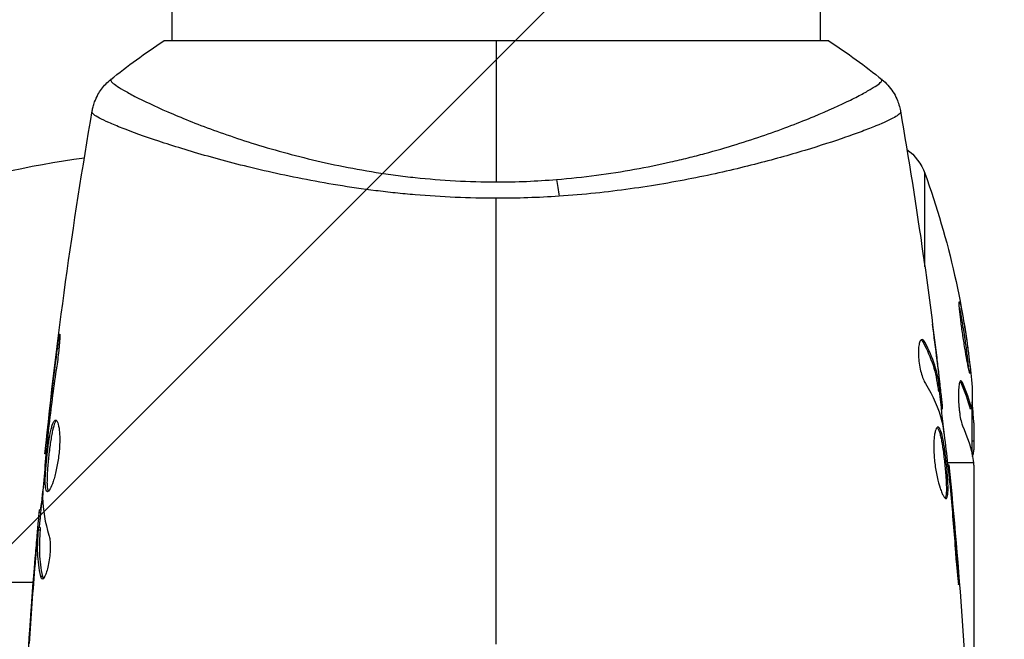
# Model space of a CAD drawing. Units: millimetres. Extents: x -2964 to 5128, y -5454 to 3873.
# Drawn here: x 3218 to 3276, y -3177 to -3141 of the extents above; entities that cross this region are included whole.
import ezdxf

# ---------------------------------------------------------------- set-up
doc = ezdxf.new("R2010")
doc.units = ezdxf.units.MM
doc.header["$LTSCALE"] = 20
doc.linetypes.add('HIDDEN', pattern=[9.525, 6.35, -3.175])
for name, color, linetype in [('2d', 230, 'Continuous'), ('EN16630-SafetyZone', 97, 'HIDDEN'), ('EN16630-TrainingSpace_Hatch', 20, 'Continuous')]:
    doc.layers.add(name, color=color, linetype=linetype)

msp = doc.modelspace()

# ---------------------------------------------------------------- hatches: boundary and pattern name
at = {"layer": 'EN16630-TrainingSpace_Hatch'}
h = msp.add_hatch(dxfattribs=at)
h.set_pattern_fill('ANSI31', color=256, scale=100)
h.set_pattern_definition([(45, (3246, -1e-12), (-224.506, 224.506), [])])
h.paths.add_polyline_path([(-1365.6, -2205), (-2082, -2205, 0.719896), (-2382.909, -3104.317, 0.08639), (-2464.216, -3571.39, 1), (300.211, -3571.39, 0.061509), (258.691, -3235.15), (1905.304, -3235.15, 0.061509), (1863.784, -3571.39, 1), (4628.211, -3571.39, 0.195445), (4236.333, -2607.154, 0.357633), (3746, -2205), (3572.342, -2205, 0.146061), (3654.15, -1930.928), (3654.15, -912.915, 0.295793), (4246, 0, 0.368793), (3402.874, 987.619, 0.378864), (2252.804, 1293.663, 0.091799), (2075.993, 1337.082), (145.693, 1448.62, 0.185699), (-196.266, 1339.271, 0.342151), (-1238.799, 987.631, 0.368815), (-2082, 0, 0.332291), (-1365.6, -958.943)])
h.paths.add_polyline_path([(283.6, -266.322), (1755.85, -351.393), (1755.85, -1930.928, 0.128099), (1819.385, -2174.85), (283.6, -2174.85)], flags=16)
h.paths.add_polyline_path([(-500, 2023.41, 1), (500, 2023.41, 1)])
h.paths.add_polyline_path([(2664, 2023.41, 1), (1664, 2023.41, 1)])

# ---------------------------------------------------------------- linework, layer by layer
at = {"layer": '2d'}
for p, q in [((3227, -3142), (3227, -2268)), ((3265, -3142), (3265, -2268)), ((3265.5, -3142), (3226.5, -3142)), ((3227, -3148.146), (3227, -3148.146)), ((3265, -3148.145), (3265, -3148.145)), ((3271.129, -3155.248), (3271.129, -3149.77)), ((3271.023, -3159.682), (3271.127, -3159.682)), ((3271.129, -3159.881), (3271.129, -3159.881)), ((3220.353, -3160.043), (3220.266, -3160.043)), ((3271.843, -3160.745), (3271.85, -3160.745)), ((3271.939, -3161.989), (3271.939, -3161.989)), ((3271.985, -3161.989), (3272.001, -3161.989)), ((3273.229, -3162.043), (3273.33, -3162.043)), ((3271.903, -3162.4), (3272.003, -3162.4)), ((3271.933, -3162.551), (3272.034, -3162.551)), ((3272.067, -3163.427), (3272.162, -3163.427)), ((3272.086, -3163.592), (3272.168, -3163.592)), ((3273.878, -3163.595), (3273.777, -3163.595)), ((3273.9, -3166.245), (3273.9, -3163.592)), ((3273.9, -3163.955), (3273.971, -3163.955)), ((3219.819, -3164.099), (3219.769, -3164.099)), ((3274, -3164.399), (3274, -3165.983)), ((3219.702, -3165.125), (3219.654, -3165.125)), ((3273.9, -3165.472), (3274, -3165.472)), ((3219.596, -3166.235), (3219.529, -3166.235)), ((3272.288, -3166.75), (3272.288, -3166.75)), ((3273.979, -3166.75), (3272.456, -3166.75)), ((3272.469, -3166.865), (3272.535, -3166.865)), ((3274, -3166.985), (3274, -3184.996)), ((3272.591, -3167.975), (3272.636, -3167.975)), ((3272.684, -3169.001), (3272.729, -3169.001)), ((3219.295, -3169.673), (3219.197, -3169.673)), ((3219.31, -3169.508), (3219.218, -3169.508)), ((3219.246, -3170.7), (3219.146, -3170.7)), ((3219.249, -3170.549), (3219.149, -3170.549)), ((3219.086, -3171.111), (3219.067, -3171.111)), ((3218.976, -3172.355), (3218.962, -3172.355)), ((3273.014, -3173.057), (3273.063, -3173.057)), ((3199.303, -3173.75), (3218.85, -3173.75)), ((3219.385, -3173.418), (3219.283, -3173.418)), ((3218.636, -3176.853), (3218.627, -3176.853))]:
    msp.add_line(p, q, dxfattribs=at)
at = {"layer": '2d', "extrusion": (0, 0, -1)}
for centre, radius, start, end in [((-3268.307, -3150.789), 3, 126.13611, 160.14775), ((-3228.265, -3198.45), 50, 59.89826, 82.61908), ((-3224.1, -3166.75), 50, 160.14775, 174.42249), ((-3224.1, -3166.75), 49.9, 176.18651, 176.37206)]:
    msp.add_arc(centre, radius, start, end, dxfattribs=at)
for centre, major_axis, ratio, start_param, end_param in [((3249.22, -3151.789), (-0.24, 2.99), 0.174612, 0.998247, 1.357534), ((3224.1, -3165.241), (49.874, 0), 0.372483, -0.173016, -0.088745), ((3224.1, -3162.824), (49.809, 0), 0.438198, -0.042766, 0.035353), ((3224.1, -3167.9), (49.984, 0), 0.385779, -0.172684, -0.083959)]:
    msp.add_ellipse(centre, major_axis=major_axis, ratio=ratio, start_param=start_param, end_param=end_param, dxfattribs=at)
at = {"layer": '2d'}
for centre, major_axis, ratio, start_param, end_param in [((3224.1, -3165.241), (-49.974, 0), 0.372483, 3.23016, 3.314259), ((3224.1, -3167.076), (-49.995, 0), 0.886633, 3.212052, 3.229494)]:
    msp.add_ellipse(centre, major_axis=major_axis, ratio=ratio, start_param=start_param, end_param=end_param, dxfattribs=at)
for points in [[(3223.387, -3144.266), (3224.356, -3143.488), (3225.416, -3142.712), (3226.5, -3142)], [(3246, -3142), (3246, -3144.415), (3246, -3147.2), (3246, -3150.277)], [(3265.5, -3142), (3266.584, -3142.712), (3267.644, -3143.488), (3268.613, -3144.266)], [(3223.387, -3144.266), (3223.387, -3144.266), (3223.387, -3144.266), (3223.387, -3144.266)], [(3219.529, -3166.235), (3220.224, -3159.494), (3221.152, -3152.774), (3222.308, -3146.096)], [(3222.301, -3146.173), (3222.308, -3146.118), (3222.307, -3146.101), (3222.308, -3146.095)], [(3269.692, -3146.095), (3269.693, -3146.101), (3269.692, -3146.118), (3269.699, -3146.173)], [(3269.692, -3146.095), (3270.182, -3148.924), (3270.631, -3151.761), (3271.038, -3154.603)], [(3246, -3150.277), (3247.191, -3150.277), (3248.367, -3150.227), (3249.529, -3150.133)], [(3249.679, -3151.115), (3248.466, -3151.196), (3247.24, -3151.237), (3246, -3151.237)], [(3246, -3177.391), (3246, -3168.608), (3246, -3159.881), (3246, -3151.237)], [(3271.197, -3155.738), (3271.413, -3157.304), (3271.616, -3158.873), (3271.807, -3160.443)], [(3271.85, -3160.745), (3271.763, -3160.037), (3271.673, -3159.329), (3271.58, -3158.622)], [(3270.912, -3159.545), (3270.949, -3159.568), (3270.986, -3159.615), (3271.023, -3159.682)], [(3219.769, -3164.099), (3219.923, -3162.746), (3220.087, -3161.394), (3220.266, -3160.043)], [(3272.001, -3161.989), (3271.951, -3161.572), (3271.901, -3161.157), (3271.85, -3160.745)], [(3271.158, -3162.095), (3271.609, -3162.825), (3271.936, -3163.566), (3272.133, -3164.321)], [(3273.193, -3161.982), (3273.205, -3161.997), (3273.217, -3162.018), (3273.229, -3162.043)], [(3271.967, -3162.551), (3272.066, -3163.407), (3272.162, -3164.264), (3272.253, -3165.121)], [(3272.168, -3163.592), (3272.174, -3163.592), (3272.171, -3163.537), (3272.162, -3163.427)], [(3274, -3164.399), (3273.992, -3164.243), (3273.982, -3164.095), (3273.971, -3163.955)], [(3219.654, -3165.125), (3219.689, -3164.805), (3219.728, -3164.463), (3219.769, -3164.099)], [(3219.773, -3164.486), (3219.762, -3164.578), (3219.751, -3164.672), (3219.74, -3164.767)], [(3272.133, -3164.321), (3272.142, -3164.357), (3272.152, -3164.413), (3272.162, -3164.482)], [(3219.74, -3164.767), (3219.724, -3164.911), (3219.707, -3165.068), (3219.694, -3165.204)], [(3219.529, -3166.235), (3219.529, -3166.235), (3219.529, -3166.235), (3219.529, -3166.235)], [(3273.908, -3166.283), (3273.936, -3166.411), (3273.96, -3166.566), (3273.979, -3166.75)], [(3272.535, -3166.865), (3272.535, -3166.865), (3272.535, -3166.865), (3272.535, -3166.865)], [(3272.535, -3166.865), (3273.151, -3172.965), (3273.578, -3179.086), (3273.814, -3185.212)], [(3273.989, -3166.858), (3273.993, -3166.899), (3273.997, -3166.941), (3274, -3166.985)], [(3272.582, -3167.896), (3272.597, -3168.031), (3272.613, -3168.188), (3272.626, -3168.333)], [(3272.729, -3169.001), (3272.697, -3168.637), (3272.666, -3168.295), (3272.636, -3167.975)], [(3219.216, -3170.549), (3219.281, -3169.812), (3219.349, -3169.076), (3219.42, -3168.339)], [(3219.4, -3168.618), (3219.395, -3168.686), (3219.393, -3168.743), (3219.394, -3168.779)], [(3272.626, -3168.333), (3272.634, -3168.428), (3272.643, -3168.522), (3272.651, -3168.614)], [(3272.651, -3168.614), (3272.749, -3169.747), (3272.845, -3170.881), (3272.925, -3172.015)], [(3219.394, -3168.779), (3219.41, -3169.525), (3219.536, -3170.267), (3219.769, -3171.005)], [(3273.063, -3173.057), (3272.962, -3171.704), (3272.851, -3170.352), (3272.729, -3169.001)], [(3219.197, -3169.673), (3219.208, -3169.563), (3219.215, -3169.508), (3219.218, -3169.508)], [(3218.186, -3185.212), (3218.373, -3180.352), (3218.68, -3175.496), (3219.107, -3170.652)], [(3219.249, -3170.55), (3219.252, -3170.55), (3219.251, -3170.601), (3219.246, -3170.7)], [(3218.962, -3172.355), (3218.996, -3171.942), (3219.031, -3171.527), (3219.067, -3171.111)], [(3219.102, -3171.872), (3219.102, -3171.873), (3219.102, -3171.874), (3219.102, -3171.875)], [(3218.951, -3172.657), (3218.822, -3174.225), (3218.706, -3175.793), (3218.602, -3177.362)], [(3218.627, -3176.853), (3218.727, -3175.353), (3218.839, -3173.854), (3218.962, -3172.355)], [(3219.38, -3173.572), (3219.339, -3173.572), (3219.306, -3173.52), (3219.283, -3173.418)]]:
    msp.add_open_spline(points, degree=3, dxfattribs=at)
for points, knots in [([(3222.308, -3146.095), (3222.32, -3146.026), (3222.337, -3145.947), (3222.381, -3145.774), (3222.41, -3145.679), (3222.497, -3145.438), (3222.563, -3145.292), (3222.764, -3144.929), (3222.918, -3144.719), (3223.186, -3144.438), (3223.284, -3144.348), (3223.387, -3144.266)], [0, 0, 0, 0, 0.0280924, 0.0280924, 0.0591779, 0.0591779, 0.1075172, 0.1075172, 0.1846424, 0.1846424, 0.22429, 0.22429, 0.22429, 0.22429]), ([(3223.387, -3144.266), (3223.385, -3144.267), (3223.383, -3144.27), (3223.381, -3144.276), (3223.382, -3144.281), (3223.386, -3144.293), (3223.388, -3144.298), (3223.391, -3144.311), (3223.392, -3144.321), (3223.399, -3144.353), (3223.414, -3144.375), (3223.486, -3144.454), (3223.567, -3144.524), (3223.801, -3144.687), (3223.952, -3144.783), (3224.232, -3144.945), (3224.334, -3145.002), (3224.557, -3145.124), (3224.677, -3145.188), (3225.321, -3145.52), (3225.964, -3145.827), (3227.117, -3146.33), (3227.533, -3146.505), (3228.432, -3146.864), (3228.915, -3147.049), (3230.439, -3147.603), (3231.559, -3147.976), (3233.405, -3148.511), (3234.052, -3148.686), (3235.383, -3149.016), (3236.068, -3149.173), (3237.479, -3149.463), (3238.206, -3149.596), (3239.329, -3149.773), (3239.711, -3149.829), (3240.476, -3149.931), (3240.861, -3149.977), (3242.022, -3150.101), (3242.805, -3150.164), (3244.389, -3150.252), (3245.19, -3150.277), (3246, -3150.277)], [0.04049986, 0.04049986, 0.04049986, 0.04049986, 0.04112082, 0.04112082, 0.04233145, 0.04233145, 0.04293677, 0.04293677, 0.04354209, 0.04354209, 0.04475273, 0.04475273, 0.04717401, 0.04717401, 0.04959529, 0.04959529, 0.05080593, 0.05080593, 0.05201656, 0.05201656, 0.05685912, 0.05685912, 0.0592804, 0.0592804, 0.06170168, 0.06170168, 0.06654423, 0.06654423, 0.06896551, 0.06896551, 0.07138679, 0.07138679, 0.07380806, 0.07380806, 0.0750187, 0.0750187, 0.07622934, 0.07622934, 0.07865062, 0.07865062, 0.0810719, 0.0810719, 0.0810719, 0.0810719]), ([(3249.529, -3150.133), (3250.32, -3150.07), (3251.107, -3149.984), (3252.632, -3149.782), (3253.375, -3149.665), (3254.825, -3149.404), (3255.531, -3149.259), (3256.565, -3149.025), (3256.907, -3148.944), (3257.575, -3148.779), (3257.903, -3148.694), (3259.504, -3148.265), (3260.675, -3147.897), (3262.283, -3147.343), (3262.794, -3147.156), (3263.761, -3146.788), (3264.211, -3146.608), (3265.467, -3146.085), (3266.179, -3145.761), (3266.911, -3145.4), (3267.049, -3145.33), (3267.307, -3145.196), (3267.428, -3145.132), (3267.762, -3144.95), (3267.95, -3144.841), (3268.257, -3144.648), (3268.376, -3144.566), (3268.502, -3144.463), (3268.535, -3144.431), (3268.584, -3144.377), (3268.6, -3144.355), (3268.608, -3144.323), (3268.609, -3144.313), (3268.612, -3144.299), (3268.614, -3144.294), (3268.618, -3144.281), (3268.619, -3144.276), (3268.617, -3144.27), (3268.615, -3144.267), (3268.613, -3144.266)], [0.08462881, 0.08462881, 0.08462881, 0.08462881, 0.08705078, 0.08705078, 0.08947276, 0.08947276, 0.09189473, 0.09189473, 0.09310572, 0.09310572, 0.09431671, 0.09431671, 0.09916066, 0.09916066, 0.10158263, 0.10158263, 0.10400461, 0.10400461, 0.10884856, 0.10884856, 0.11005954, 0.11005954, 0.11127053, 0.11127053, 0.11369251, 0.11369251, 0.11611448, 0.11611448, 0.11732547, 0.11732547, 0.11853646, 0.11853646, 0.11914195, 0.11914195, 0.11974744, 0.11974744, 0.12095843, 0.12095843, 0.12162508, 0.12162508, 0.12162508, 0.12162508]), ([(3268.613, -3144.266), (3268.865, -3144.468), (3269.087, -3144.715), (3269.346, -3145.119), (3269.421, -3145.259), (3269.534, -3145.519), (3269.577, -3145.636), (3269.647, -3145.872), (3269.674, -3145.993), (3269.692, -3146.095)], [0, 0, 0, 0, 0.0971513, 0.0971513, 0.1448169, 0.1448169, 0.1834669, 0.1834669, 0.2252164, 0.2252164, 0.2252164, 0.2252164]), ([(3222.308, -3146.095), (3222.308, -3146.095), (3222.308, -3146.095), (3222.308, -3146.095), (3222.308, -3146.095), (3222.308, -3146.095)], [0.00233076358, 0.00233076358, 0.00233076358, 0.00233076358, 0.00233614505, 0.00233614505, 0.00234726556, 0.00234726556, 0.00234726556, 0.00234726556]), ([(3246, -3151.237), (3245.19, -3151.237), (3244.388, -3151.218), (3242.8, -3151.149), (3242.014, -3151.099), (3240.847, -3151), (3240.46, -3150.963), (3239.69, -3150.881), (3239.306, -3150.837), (3238.168, -3150.694), (3237.43, -3150.587), (3235.992, -3150.353), (3235.292, -3150.226), (3233.928, -3149.957), (3233.261, -3149.816), (3231.344, -3149.38), (3230.172, -3149.074), (3228.56, -3148.621), (3228.046, -3148.469), (3227.077, -3148.172), (3226.625, -3148.028), (3225.363, -3147.609), (3224.648, -3147.35), (3223.77, -3147.005), (3223.509, -3146.896), (3223.065, -3146.699), (3222.88, -3146.61), (3222.585, -3146.451), (3222.475, -3146.382), (3222.33, -3146.261), (3222.295, -3146.214), (3222.301, -3146.173)], [0.03880076, 0.03880076, 0.03880076, 0.03880076, 0.04122708, 0.04122708, 0.0436534, 0.0436534, 0.04486656, 0.04486656, 0.04607972, 0.04607972, 0.04850604, 0.04850604, 0.05093236, 0.05093236, 0.05335868, 0.05335868, 0.05821132, 0.05821132, 0.06063764, 0.06063764, 0.06306396, 0.06306396, 0.0679166, 0.0679166, 0.07034292, 0.07034292, 0.07276924, 0.07276924, 0.07519556, 0.07519556, 0.07762188, 0.07762188, 0.07762188, 0.07762188]), ([(3269.699, -3146.173), (3269.704, -3146.21), (3269.676, -3146.252), (3269.557, -3146.358), (3269.466, -3146.419), (3269.103, -3146.624), (3268.741, -3146.793), (3268.018, -3147.09), (3267.746, -3147.197), (3267.152, -3147.419), (3266.829, -3147.535), (3265.784, -3147.897), (3264.986, -3148.156), (3263.634, -3148.564), (3263.161, -3148.701), (3262.177, -3148.975), (3261.665, -3149.111), (3260.072, -3149.518), (3258.931, -3149.782), (3257.091, -3150.152), (3256.46, -3150.271), (3255.176, -3150.491), (3254.521, -3150.592), (3253.184, -3150.777), (3252.502, -3150.861), (3251.11, -3151.006), (3250.396, -3151.067), (3249.679, -3151.115)], [-0.00000006, -0.00000006, -0.00000006, -0.00000006, 0.00219288, 0.00219288, 0.00438582, 0.00438582, 0.0087717, 0.0087717, 0.01096464, 0.01096464, 0.01315758, 0.01315758, 0.01754347, 0.01754347, 0.01973641, 0.01973641, 0.02192935, 0.02192935, 0.02631523, 0.02631523, 0.02850817, 0.02850817, 0.03070111, 0.03070111, 0.03289405, 0.03289405, 0.03508699, 0.03508699, 0.03508699, 0.03508699]), ([(3271.038, -3154.603), (3271.044, -3154.643), (3271.05, -3154.689), (3271.066, -3154.801), (3271.076, -3154.871), (3271.097, -3155.021), (3271.108, -3155.103), (3271.144, -3155.358), (3271.17, -3155.544), (3271.197, -3155.738)], [0.003802953, 0.003802953, 0.003802953, 0.003802953, 0.004028258, 0.004028258, 0.004321052, 0.004321052, 0.004613847, 0.004613847, 0.005199436, 0.005199436, 0.005199436, 0.005199436]), ([(3273.155, -3157.307), (3273.149, -3157.307), (3273.145, -3157.32), (3273.142, -3157.375), (3273.142, -3157.415), (3273.147, -3157.521), (3273.152, -3157.588), (3273.165, -3157.741), (3273.174, -3157.829), (3273.195, -3158.027), (3273.207, -3158.133), (3273.235, -3158.362), (3273.25, -3158.485), (3273.284, -3158.739), (3273.302, -3158.87), (3273.34, -3159.139), (3273.36, -3159.277), (3273.421, -3159.686), (3273.464, -3159.96), (3273.547, -3160.463), (3273.589, -3160.697), (3273.645, -3160.99), (3273.662, -3161.077), (3273.694, -3161.229), (3273.709, -3161.295), (3273.735, -3161.4), (3273.747, -3161.44), (3273.766, -3161.494), (3273.774, -3161.508), (3273.78, -3161.508), (3273.792, -3161.508), (3273.795, -3161.453), (3273.788, -3161.294), (3273.783, -3161.228), (3273.77, -3161.073), (3273.762, -3160.985), (3273.741, -3160.79), (3273.729, -3160.681), (3273.701, -3160.452), (3273.686, -3160.331), (3273.636, -3159.948), (3273.598, -3159.675), (3273.536, -3159.262), (3273.516, -3159.127), (3273.474, -3158.86), (3273.452, -3158.727), (3273.41, -3158.474), (3273.389, -3158.354), (3273.349, -3158.127), (3273.329, -3158.019), (3273.274, -3157.729), (3273.24, -3157.572), (3273.187, -3157.362), (3273.167, -3157.307), (3273.155, -3157.307)], [0.00828109, 0.00828109, 0.00828109, 0.00828109, 0.00869387, 0.00869387, 0.00910665, 0.00910665, 0.00951942, 0.00951942, 0.0099322, 0.0099322, 0.01034497, 0.01034497, 0.01075775, 0.01075775, 0.01117052, 0.01117052, 0.0115833, 0.0115833, 0.01240885, 0.01240885, 0.0132344, 0.0132344, 0.01364718, 0.01364718, 0.01405995, 0.01405995, 0.01447273, 0.01447273, 0.0148855, 0.0148855, 0.0148855, 0.01571166, 0.01571166, 0.01612473, 0.01612473, 0.01653781, 0.01653781, 0.01695089, 0.01695089, 0.01736396, 0.01736396, 0.01819011, 0.01819011, 0.01860319, 0.01860319, 0.01901627, 0.01901627, 0.01942934, 0.01942934, 0.01984242, 0.01984242, 0.02066857, 0.02066857, 0.02149473, 0.02149473, 0.02149473, 0.02149473]), ([(3273.159, -3157.675), (3273.175, -3157.749), (3273.192, -3157.833), (3273.228, -3158.021), (3273.248, -3158.126), (3273.288, -3158.354), (3273.309, -3158.477), (3273.372, -3158.854), (3273.415, -3159.129), (3273.476, -3159.537), (3273.496, -3159.675), (3273.534, -3159.945), (3273.552, -3160.075), (3273.585, -3160.329), (3273.6, -3160.452), (3273.628, -3160.682), (3273.64, -3160.788), (3273.66, -3160.98), (3273.669, -3161.065), (3273.675, -3161.14)], [0.006174488, 0.006174488, 0.006174488, 0.006174488, 0.00656405, 0.00656405, 0.006976911, 0.006976911, 0.007389773, 0.007389773, 0.008215496, 0.008215496, 0.008628358, 0.008628358, 0.00904122, 0.00904122, 0.009454081, 0.009454081, 0.009866943, 0.009866943, 0.010260926, 0.010260926, 0.010260926, 0.010260926]), ([(3220.266, -3160.043), (3220.288, -3159.877), (3220.309, -3159.727), (3220.337, -3159.537), (3220.346, -3159.481), (3220.362, -3159.381), (3220.369, -3159.338), (3220.387, -3159.235), (3220.393, -3159.199), (3220.402, -3159.198), (3220.404, -3159.233), (3220.402, -3159.335), (3220.401, -3159.378), (3220.397, -3159.477), (3220.393, -3159.534), (3220.385, -3159.66), (3220.38, -3159.731), (3220.368, -3159.879), (3220.361, -3159.957), (3220.321, -3160.373), (3220.274, -3160.752), (3220.223, -3161.085)], [0, 0, 0, 0, 0.000536546, 0.000536546, 0.000804819, 0.000804819, 0.001073092, 0.001073092, 0.001609638, 0.001609638, 0.002146183, 0.002146183, 0.002414456, 0.002414456, 0.002682729, 0.002682729, 0.002951002, 0.002951002, 0.003219275, 0.003219275, 0.004292367, 0.004292367, 0.004292367, 0.004292367]), ([(3270.963, -3159.528), (3270.927, -3159.528), (3270.893, -3159.553), (3270.834, -3159.65), (3270.808, -3159.723), (3270.769, -3159.909), (3270.756, -3160.024), (3270.745, -3160.281), (3270.748, -3160.425), (3270.77, -3160.722), (3270.789, -3160.877), (3270.84, -3161.178), (3270.873, -3161.325), (3270.946, -3161.595), (3270.987, -3161.72), (3271.071, -3161.934), (3271.115, -3162.025), (3271.158, -3162.095)], [0.000672322, 0.000672322, 0.000672322, 0.000672322, 0.001130161, 0.001130161, 0.001588, 0.001588, 0.002045839, 0.002045839, 0.002503678, 0.002503678, 0.002961518, 0.002961518, 0.003419357, 0.003419357, 0.003877196, 0.003877196, 0.004335035, 0.004335035, 0.004335035, 0.004335035]), ([(3271.127, -3159.682), (3271.099, -3159.631), (3271.071, -3159.593), (3271.016, -3159.541), (3270.989, -3159.528), (3270.963, -3159.528)], [0, 0, 0, 0, 0.0003361609, 0.0003361609, 0.0006723218, 0.0006723218, 0.0006723218, 0.0006723218]), ([(3271.023, -3159.682), (3271.267, -3160.129), (3271.462, -3160.578), (3271.68, -3161.258), (3271.74, -3161.485), (3271.835, -3161.941), (3271.866, -3162.171), (3271.903, -3162.4)], [0, 0, 0, 0, 0.002970524, 0.002970524, 0.004455786, 0.004455786, 0.005941048, 0.005941048, 0.005941048, 0.005941048]), ([(3272.003, -3162.4), (3271.967, -3162.171), (3271.936, -3161.941), (3271.841, -3161.485), (3271.781, -3161.258), (3271.564, -3160.578), (3271.37, -3160.129), (3271.127, -3159.682)], [0, 0, 0, 0, 0.001485171, 0.001485171, 0.002970341, 0.002970341, 0.005940682, 0.005940682, 0.005940682, 0.005940682]), ([(3271.807, -3160.443), (3271.848, -3160.78), (3271.885, -3161.099), (3271.954, -3161.7), (3271.983, -3161.968), (3272.007, -3162.199)], [0, 0, 0, 0, 0.001015532, 0.001015532, 0.002031065, 0.002031065, 0.002031065, 0.002031065]), ([(3220.223, -3161.085), (3220.137, -3161.65), (3220.056, -3162.217), (3219.907, -3163.35), (3219.84, -3163.918), (3219.773, -3164.486)], [0, 0, 0, 0, 0.001845834, 0.001845834, 0.003691668, 0.003691668, 0.003691668, 0.003691668]), ([(3272.162, -3163.427), (3272.158, -3163.389), (3272.152, -3163.325), (3272.133, -3163.147), (3272.121, -3163.038), (3272.078, -3162.65), (3272.04, -3162.326), (3272.001, -3161.989)], [0, 0, 0, 0, 0.000502775, 0.000502775, 0.001005549, 0.001005549, 0.002011098, 0.002011098, 0.002011098, 0.002011098]), ([(3272.007, -3162.199), (3272.017, -3162.292), (3272.024, -3162.367), (3272.034, -3162.483), (3272.036, -3162.521), (3272.035, -3162.575), (3272.024, -3162.526), (3272.003, -3162.4)], [0, 0, 0, 0, 0.000405419, 0.000405419, 0.000810838, 0.000810838, 0.001621676, 0.001621676, 0.001621676, 0.001621676]), ([(3273.33, -3162.043), (3273.299, -3161.977), (3273.269, -3161.943), (3273.226, -3161.945), (3273.212, -3161.954), (3273.187, -3161.99), (3273.175, -3162.017), (3273.142, -3162.12), (3273.125, -3162.223), (3273.102, -3162.477), (3273.096, -3162.631), (3273.098, -3162.963), (3273.105, -3163.144), (3273.124, -3163.414), (3273.132, -3163.505), (3273.15, -3163.681), (3273.16, -3163.766), (3273.217, -3164.182), (3273.278, -3164.449), (3273.341, -3164.587)], [0.000000216, 0.000000216, 0.000000216, 0.000000216, 0.000538822, 0.000538822, 0.000808126, 0.000808126, 0.001077429, 0.001077429, 0.001616036, 0.001616036, 0.002154642, 0.002154642, 0.002693249, 0.002693249, 0.002962552, 0.002962552, 0.003231855, 0.003231855, 0.004309069, 0.004309069, 0.004309069, 0.004309069]), ([(3271.903, -3162.4), (3271.913, -3162.463), (3271.921, -3162.506), (3271.93, -3162.544), (3271.932, -3162.551), (3271.933, -3162.551)], [0, 0, 0, 0, 0.0004054221, 0.0004054221, 0.0006379335, 0.0006379335, 0.0006379335, 0.0006379335]), ([(3219.674, -3168.448), (3219.652, -3168.448), (3219.634, -3168.434), (3219.602, -3168.381), (3219.589, -3168.34), (3219.568, -3168.234), (3219.561, -3168.169), (3219.552, -3168.015), (3219.55, -3167.926), (3219.552, -3167.632), (3219.564, -3167.395), (3219.592, -3167.013), (3219.603, -3166.879), (3219.627, -3166.608), (3219.641, -3166.471), (3219.671, -3166.196), (3219.687, -3166.057), (3219.721, -3165.788), (3219.738, -3165.657), (3219.794, -3165.276), (3219.835, -3165.047), (3219.899, -3164.756), (3219.921, -3164.671), (3219.966, -3164.52), (3219.99, -3164.455), (3220.036, -3164.352), (3220.06, -3164.312), (3220.107, -3164.259), (3220.131, -3164.246), (3220.154, -3164.246)], [0, 0, 0, 0, 0.0004136, 0.0004136, 0.0008272, 0.0008272, 0.0012408, 0.0012408, 0.0016544, 0.0016544, 0.0024816, 0.0024816, 0.0028952, 0.0028952, 0.0033088, 0.0033088, 0.0037224, 0.0037224, 0.004136, 0.004136, 0.0049632, 0.0049632, 0.0053768, 0.0053768, 0.0057904, 0.0057904, 0.006203999, 0.006203999, 0.006617599, 0.006617599, 0.006617599, 0.006617599]), ([(3220.204, -3164.268), (3220.198, -3164.273), (3220.192, -3164.279), (3220.162, -3164.312), (3220.138, -3164.352), (3220.068, -3164.506), (3220.022, -3164.661), (3219.958, -3164.948), (3219.937, -3165.055), (3219.896, -3165.282), (3219.877, -3165.402), (3219.84, -3165.654), (3219.822, -3165.788), (3219.788, -3166.056), (3219.772, -3166.192), (3219.727, -3166.607), (3219.702, -3166.881), (3219.674, -3167.268), (3219.667, -3167.389), (3219.656, -3167.619), (3219.653, -3167.729), (3219.651, -3167.925), (3219.653, -3168.013), (3219.662, -3168.168), (3219.67, -3168.234), (3219.692, -3168.35), (3219.709, -3168.396), (3219.729, -3168.422)], [0.006959302, 0.006959302, 0.006959302, 0.006959302, 0.007065717, 0.007065717, 0.007479037, 0.007479037, 0.008305676, 0.008305676, 0.008718996, 0.008718996, 0.009132316, 0.009132316, 0.009545635, 0.009545635, 0.009958955, 0.009958955, 0.010785595, 0.010785595, 0.011198915, 0.011198915, 0.011612234, 0.011612234, 0.012025554, 0.012025554, 0.012438874, 0.012438874, 0.012937835, 0.012937835, 0.012937835, 0.012937835]), ([(3220.154, -3164.246), (3220.2, -3164.246), (3220.245, -3164.301), (3220.322, -3164.511), (3220.354, -3164.668), (3220.384, -3164.962), (3220.391, -3165.072), (3220.399, -3165.304), (3220.4, -3165.426), (3220.393, -3165.685), (3220.386, -3165.82), (3220.366, -3166.092), (3220.352, -3166.231), (3220.317, -3166.509), (3220.297, -3166.645), (3220.251, -3166.914), (3220.225, -3167.046), (3220.17, -3167.297), (3220.14, -3167.416), (3220.079, -3167.641), (3220.047, -3167.747), (3219.952, -3168.031), (3219.887, -3168.185), (3219.77, -3168.392), (3219.717, -3168.448), (3219.674, -3168.448)], [0.006617599, 0.006617599, 0.006617599, 0.006617599, 0.007449314, 0.007449314, 0.008281029, 0.008281029, 0.008696886, 0.008696886, 0.009112744, 0.009112744, 0.009528601, 0.009528601, 0.009944458, 0.009944458, 0.010360316, 0.010360316, 0.010776173, 0.010776173, 0.011192031, 0.011192031, 0.011607888, 0.011607888, 0.012439603, 0.012439603, 0.013271318, 0.013271318, 0.013271318, 0.013271318]), ([(3272.162, -3164.482), (3272.246, -3165.05), (3272.322, -3165.618), (3272.459, -3166.756), (3272.52, -3167.326), (3272.582, -3167.896)], [0, 0, 0, 0, 0.001910154, 0.001910154, 0.003820307, 0.003820307, 0.003820307, 0.003820307]), ([(3219.529, -3166.235), (3219.529, -3166.235), (3219.532, -3166.21), (3219.543, -3166.111), (3219.552, -3166.036), (3219.573, -3165.845), (3219.587, -3165.727), (3219.617, -3165.452), (3219.635, -3165.297), (3219.654, -3165.125)], [0, 0, 0, 0, 0.000630412, 0.000630412, 0.001260825, 0.001260825, 0.001891237, 0.001891237, 0.00252165, 0.00252165, 0.00252165, 0.00252165]), ([(3271.895, -3164.652), (3271.872, -3164.652), (3271.849, -3164.666), (3271.806, -3164.719), (3271.785, -3164.76), (3271.747, -3164.866), (3271.73, -3164.93), (3271.699, -3165.084), (3271.686, -3165.174), (3271.666, -3165.37), (3271.659, -3165.478), (3271.651, -3165.711), (3271.651, -3165.835), (3271.657, -3166.092), (3271.663, -3166.227), (3271.684, -3166.501), (3271.698, -3166.638), (3271.732, -3166.914), (3271.752, -3167.054), (3271.798, -3167.322), (3271.823, -3167.452), (3271.906, -3167.831), (3271.968, -3168.058), (3272.063, -3168.345), (3272.094, -3168.43), (3272.156, -3168.579), (3272.187, -3168.644), (3272.246, -3168.748), (3272.273, -3168.787), (3272.324, -3168.84), (3272.348, -3168.854), (3272.369, -3168.854)], [0, 0, 0, 0, 0.000415765, 0.000415765, 0.00083153, 0.00083153, 0.001247295, 0.001247295, 0.00166306, 0.00166306, 0.002078825, 0.002078825, 0.002494589, 0.002494589, 0.002910354, 0.002910354, 0.003326119, 0.003326119, 0.003741884, 0.003741884, 0.004157649, 0.004157649, 0.004989179, 0.004989179, 0.005404944, 0.005404944, 0.005820709, 0.005820709, 0.006236474, 0.006236474, 0.006652238, 0.006652238, 0.006652238, 0.006652238]), ([(3271.845, -3164.674), (3271.851, -3164.679), (3271.857, -3164.685), (3271.886, -3164.718), (3271.91, -3164.758), (3271.957, -3164.862), (3271.979, -3164.926), (3272.024, -3165.076), (3272.046, -3165.164), (3272.089, -3165.356), (3272.109, -3165.461), (3272.149, -3165.688), (3272.168, -3165.811), (3272.223, -3166.188), (3272.257, -3166.464), (3272.301, -3166.876), (3272.315, -3167.015), (3272.339, -3167.286), (3272.35, -3167.418), (3272.368, -3167.673), (3272.376, -3167.798), (3272.386, -3168.028), (3272.389, -3168.135), (3272.391, -3168.431), (3272.383, -3168.588), (3272.352, -3168.747), (3272.339, -3168.787), (3272.32, -3168.819), (3272.317, -3168.824), (3272.314, -3168.828)], [0.00030701, 0.00030701, 0.00030701, 0.00030701, 0.000413434, 0.000413434, 0.000826868, 0.000826868, 0.001240303, 0.001240303, 0.001653737, 0.001653737, 0.002067171, 0.002067171, 0.002480605, 0.002480605, 0.003307474, 0.003307474, 0.003720908, 0.003720908, 0.004134342, 0.004134342, 0.004547777, 0.004547777, 0.004961211, 0.004961211, 0.005788079, 0.005788079, 0.006201514, 0.006201514, 0.006283371, 0.006283371, 0.006283371, 0.006283371]), ([(3272.369, -3168.854), (3272.39, -3168.854), (3272.409, -3168.841), (3272.441, -3168.787), (3272.454, -3168.747), (3272.484, -3168.589), (3272.492, -3168.432), (3272.49, -3168.138), (3272.487, -3168.029), (3272.477, -3167.799), (3272.469, -3167.677), (3272.451, -3167.421), (3272.44, -3167.287), (3272.416, -3167.017), (3272.402, -3166.88), (3272.373, -3166.602), (3272.357, -3166.466), (3272.324, -3166.197), (3272.306, -3166.064), (3272.269, -3165.811), (3272.25, -3165.691), (3272.211, -3165.464), (3272.19, -3165.357), (3272.127, -3165.069), (3272.081, -3164.914), (3271.989, -3164.707), (3271.942, -3164.652), (3271.895, -3164.652)], [0.006652238, 0.006652238, 0.006652238, 0.006652238, 0.007065568, 0.007065568, 0.007478898, 0.007478898, 0.008305558, 0.008305558, 0.008718887, 0.008718887, 0.009132217, 0.009132217, 0.009545547, 0.009545547, 0.009958877, 0.009958877, 0.010372206, 0.010372206, 0.010785536, 0.010785536, 0.011198866, 0.011198866, 0.011612196, 0.011612196, 0.012438855, 0.012438855, 0.013265515, 0.013265515, 0.013265515, 0.013265515]), ([(3219.694, -3165.204), (3219.639, -3165.773), (3219.584, -3166.341), (3219.485, -3167.479), (3219.44, -3168.048), (3219.4, -3168.618)], [0, 0, 0, 0, 0.00190427, 0.00190427, 0.003808539, 0.003808539, 0.003808539, 0.003808539]), ([(3273.93, -3166.394), (3273.944, -3166.362), (3273.956, -3166.316), (3273.98, -3166.186), (3273.991, -3166.094), (3274, -3165.983)], [0.000109179, 0.000109179, 0.000109179, 0.000109179, 0.000612586, 0.000612586, 0.001224972, 0.001224972, 0.001224972, 0.001224972]), ([(3272.636, -3167.975), (3272.62, -3167.803), (3272.606, -3167.649), (3272.581, -3167.375), (3272.57, -3167.255), (3272.553, -3167.064), (3272.546, -3166.99), (3272.537, -3166.89), (3272.535, -3166.865), (3272.535, -3166.865)], [0, 0, 0, 0, 0.000630096, 0.000630096, 0.001260193, 0.001260193, 0.001890289, 0.001890289, 0.002520386, 0.002520386, 0.002520386, 0.002520386]), ([(3273.979, -3166.75), (3273.979, -3166.751), (3273.979, -3166.752), (3273.979, -3166.753), (3273.983, -3166.787), (3273.986, -3166.822), (3273.989, -3166.858)], [0.0009891619, 0.0009891619, 0.0009891619, 0.0009891619, 0.0009951932, 0.0009951932, 0.0009951932, 0.0011780063, 0.0011780063, 0.0011780063, 0.0011780063]), ([(3219.268, -3169.508), (3219.27, -3169.508), (3219.273, -3169.498), (3219.282, -3169.456), (3219.287, -3169.424), (3219.3, -3169.342), (3219.308, -3169.291), (3219.327, -3169.172), (3219.338, -3169.103), (3219.354, -3169.007), (3219.357, -3168.986), (3219.361, -3168.964)], [0, 0, 0, 0, 0.00032099, 0.00032099, 0.000641981, 0.000641981, 0.000962971, 0.000962971, 0.001283961, 0.001283961, 0.00137276, 0.00137276, 0.00137276, 0.00137276]), ([(3219.067, -3171.111), (3219.081, -3170.942), (3219.096, -3170.779), (3219.123, -3170.466), (3219.136, -3170.321), (3219.171, -3169.934), (3219.188, -3169.75), (3219.197, -3169.673)], [0, 0, 0, 0, 0.000502086, 0.000502086, 0.001004171, 0.001004171, 0.002008343, 0.002008343, 0.002008343, 0.002008343]), ([(3219.107, -3170.901), (3219.084, -3171.132), (3219.059, -3171.398), (3219.006, -3172), (3218.978, -3172.32), (3218.951, -3172.657)], [0, 0, 0, 0, 0.001013465, 0.001013465, 0.00202693, 0.00202693, 0.00202693, 0.00202693]), ([(3219.283, -3173.418), (3219.183, -3172.966), (3219.124, -3172.513), (3219.098, -3171.834), (3219.102, -3171.607), (3219.124, -3171.154), (3219.134, -3170.927), (3219.146, -3170.7)], [0, 0, 0, 0, 0.002938605, 0.002938605, 0.004407908, 0.004407908, 0.005877211, 0.005877211, 0.005877211, 0.005877211]), ([(3219.146, -3170.7), (3219.149, -3170.637), (3219.151, -3170.593), (3219.15, -3170.546), (3219.149, -3170.543), (3219.138, -3170.596), (3219.125, -3170.715), (3219.107, -3170.901)], [0, 0, 0, 0, 0.000405292, 0.000405292, 0.000810583, 0.000810583, 0.001621167, 0.001621167, 0.001621167, 0.001621167]), ([(3219.246, -3170.7), (3219.234, -3170.927), (3219.224, -3171.154), (3219.202, -3171.607), (3219.199, -3171.834), (3219.225, -3172.513), (3219.284, -3172.966), (3219.385, -3173.418)], [0, 0, 0, 0, 0.001469311, 0.001469311, 0.002938621, 0.002938621, 0.005877242, 0.005877242, 0.005877242, 0.005877242]), ([(3219.769, -3171.005), (3219.791, -3171.077), (3219.809, -3171.169), (3219.835, -3171.394), (3219.842, -3171.522), (3219.842, -3171.804), (3219.836, -3171.952), (3219.81, -3172.258), (3219.791, -3172.409), (3219.717, -3172.849), (3219.649, -3173.107), (3219.507, -3173.472), (3219.437, -3173.572), (3219.38, -3173.572)], [0, 0, 0, 0, 0.000456133, 0.000456133, 0.000912267, 0.000912267, 0.0013684, 0.0013684, 0.001824534, 0.001824534, 0.0027368, 0.0027368, 0.003649067, 0.003649067, 0.003649067, 0.003649067]), ([(3272.925, -3172.015), (3272.937, -3172.183), (3272.951, -3172.36), (3272.974, -3172.629), (3272.982, -3172.717), (3272.998, -3172.892), (3273.006, -3172.979), (3273.03, -3173.225), (3273.045, -3173.377), (3273.071, -3173.628), (3273.082, -3173.73), (3273.099, -3173.866), (3273.106, -3173.902), (3273.111, -3173.902), (3273.112, -3173.893), (3273.112, -3173.858), (3273.112, -3173.832), (3273.106, -3173.66), (3273.088, -3173.391), (3273.063, -3173.057)], [0, 0, 0, 0, 0.000535625, 0.000535625, 0.000803438, 0.000803438, 0.001071251, 0.001071251, 0.001606876, 0.001606876, 0.002142502, 0.002142502, 0.002678127, 0.002678127, 0.00294594, 0.00294594, 0.003213752, 0.003213752, 0.004285003, 0.004285003, 0.004285003, 0.004285003]), ([(3219.385, -3173.418), (3219.396, -3173.469), (3219.41, -3173.507), (3219.429, -3173.537), (3219.432, -3173.541), (3219.435, -3173.545)], [0, 0, 0, 0, 0.0003297632, 0.0003297632, 0.0003852274, 0.0003852274, 0.0003852274, 0.0003852274]), ([(3218.508, -3178.761), (3218.508, -3178.761), (3218.508, -3178.749), (3218.511, -3178.698), (3218.513, -3178.66), (3218.521, -3178.511), (3218.53, -3178.364), (3218.546, -3178.094), (3218.553, -3177.994), (3218.566, -3177.786), (3218.573, -3177.676), (3218.588, -3177.445), (3218.595, -3177.328), (3218.611, -3177.092), (3218.619, -3176.971), (3218.627, -3176.853)], [0.002335629, 0.002335629, 0.002335629, 0.002335629, 0.002691247, 0.002691247, 0.003046864, 0.003046864, 0.003758098, 0.003758098, 0.004113716, 0.004113716, 0.004469333, 0.004469333, 0.00482495, 0.00482495, 0.005180567, 0.005180567, 0.005180567, 0.005180567])]:
    msp.add_open_spline(points, degree=3, knots=knots, dxfattribs=at)
at = {"layer": 'EN16630-SafetyZone', "flags": 128}
msp.add_lwpolyline([(4507.933, 901.391, 0.141544), (4003.466, 1826.271, 0.648853), (1082, 3524.002, 0.648854), (-1839.466, 1826.269, 0.159167), (-2367.663, 772.704, 0.278103), (-2365.6, -776.125), (-2365.6, -1305.704, 0.143078), (-2601.5, -2113.2), (-2601.5, -2460.599, 1.145497), (679.29, -4235.15), (1484.705, -4235.15, 1.129013), (4796.8, -2504.741), (4796.8, -2164, 0.108491), (4654.15, -1514.312), (4654.15, -649.688, 0.269378), (4507.933, 901.391)], format="xyb", close=True, dxfattribs=at)

doc.saveas('drawing.dxf')
